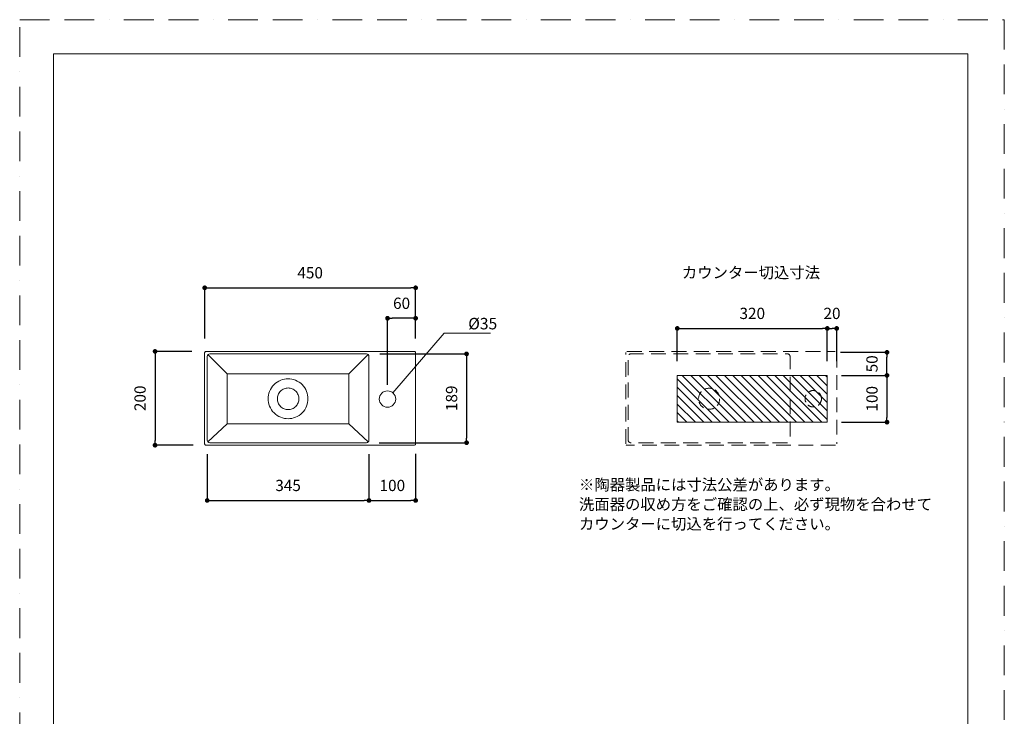
# Model space of a CAD drawing. Units: millimetres. Extents: x 0 to 2100, y 0 to 2970.
# Drawn here: x 0 to 2100, y 1485 to 2970 of the extents above; entities that cross this region are included whole.
import ezdxf

# ---------------------------------------------------------------- set-up
doc = ezdxf.new("R2010")
doc.units = ezdxf.units.MM
doc.header["$LTSCALE"] = 5
doc.header["$PDMODE"] = 1
doc.header["$PDSIZE"] = -2
doc.linetypes.add('BORDER', pattern=[44.45, 12.7, -6.35, 12.7, -6.35, 0, -6.35])
doc.linetypes.add('HIDDEN', pattern=[9.525, 6.35, -3.175])
doc.layers.add('BORDER', color=4, linetype='BORDER', lineweight=20, plot=False)
for name, color, linetype, lineweight in [('DIM', 3, 'Continuous', 13), ('HIDDEN', 8, 'HIDDEN', 20), ('MODEL', 7, 'Continuous', 20), ('TEMPLATE', 7, 'Continuous', 20)]:
    doc.layers.add(name, color=color, linetype=linetype, lineweight=lineweight)
doc.styles.add('ＭＳ ゴシック', font='msgothic.ttc', dxfattribs={"bigfont": 'ＭＳ ゴシック'})
doc.dimstyles.new('tfrom線あり', dxfattribs={"dimtxt": 24, "dimasz": 10, "dimexe": 0, "dimexo": 30, "dimgap": 20, "dimtad": 1, "dimdec": 0, "dimzin": 11, "dimdsep": 46, "dimtxsty": 'ＭＳ ゴシック', "dimblk": 'DOT', "dimcen": 0, "dimazin": 0, "dimtfac": 1, "dimtdec": 1, "dimtix": 1, "dimtofl": 0, "dimtmove": 0, "dimatfit": 0, "dimldrblk": 'DOT', "dimfxl": 1, "dimfrac": 2, "dimtolj": 1, "dimtzin": 11, "dimarcsym": 0})

# ---------------------------------------------------------------- blocks, each defined once
blk = doc.blocks.new('_DOT')
at = {"color": 0, "linetype": 'ByBlock', "lineweight": -2}
blk.add_line((-0.5, 0), (-1, 0), dxfattribs=at)
at = {"color": 0, "linetype": 'ByBlock', "lineweight": -2, "const_width": 0.5}
blk.add_lwpolyline([(-0.25, 0, 1), (0.25, 0, 1)], format="xyb", close=True, dxfattribs=at)
blk = doc.blocks.new('*D5')
at = {"layer": 'Defpoints', "color": 0, "transparency": 16777216}
for p in [(844.5, 2398.5), (394.6, 2260.4), (844.5, 2260.2)]:
    blk.add_point(p, dxfattribs=at)
at = {"layer": 'DIM', "color": 0, "lineweight": -2, "transparency": 16777216}
for p, q in [((394.6, 2290.4), (394.6, 2398.5)), ((404.6, 2398.5), (834.5, 2398.5)), ((844.5, 2290.2), (844.5, 2398.5))]:
    blk.add_line(p, q, dxfattribs=at)
at = {"layer": 'DIM', "color": 0, "lineweight": -2, "transparency": 16777216, "xscale": 10, "yscale": 10, "zscale": 10, "rotation": 180}
blk.add_blockref('_DOT', (394.6, 2398.5), dxfattribs=at)
at = {"layer": 'DIM', "color": 0, "lineweight": -2, "transparency": 16777216, "xscale": 10, "yscale": 10, "zscale": 10}
blk.add_blockref('_DOT', (844.5, 2398.5), dxfattribs=at)
at = {"layer": 'DIM', "color": 0, "transparency": 16777216, "insert": (619.5, 2430.5), "char_height": 24, "attachment_point": 5, "style": 'ＭＳ ゴシック'}
blk.add_mtext('\\A1;450', dxfattribs=at)
blk = doc.blocks.new('*D6')
at = {"layer": 'Defpoints', "color": 0, "transparency": 16777216}
for p in [(784.5, 2333.5), (844.5, 2260.2), (784.5, 2161.3)]:
    blk.add_point(p, dxfattribs=at)
at = {"layer": 'DIM', "color": 0, "lineweight": -2, "transparency": 16777216}
for p, q in [((784.5, 2191.3), (784.5, 2333.5)), ((834.5, 2333.5), (794.5, 2333.5)), ((844.5, 2290.2), (844.5, 2333.5))]:
    blk.add_line(p, q, dxfattribs=at)
at = {"layer": 'DIM', "color": 0, "lineweight": -2, "transparency": 16777216, "xscale": 10, "yscale": 10, "zscale": 10, "rotation": 180}
blk.add_blockref('_DOT', (784.5, 2333.5), dxfattribs=at)
at = {"layer": 'DIM', "color": 0, "lineweight": -2, "transparency": 16777216, "xscale": 10, "yscale": 10, "zscale": 10}
blk.add_blockref('_DOT', (844.5, 2333.5), dxfattribs=at)
at = {"layer": 'DIM', "color": 0, "transparency": 16777216, "insert": (814.5, 2365.5), "char_height": 24, "attachment_point": 5, "style": 'ＭＳ ゴシック'}
blk.add_mtext('\\A1;60', dxfattribs=at)
blk = doc.blocks.new('*D7')
at = {"layer": 'Defpoints', "color": 0, "transparency": 16777216}
for p in [(737.8, 2257.6), (736.4, 2068.2), (953.1, 2068.2)]:
    blk.add_point(p, dxfattribs=at)
at = {"layer": 'DIM', "color": 0, "lineweight": -2, "transparency": 16777216}
for p, q in [((767.8, 2257.6), (953.1, 2257.6)), ((953.1, 2247.6), (953.1, 2078.2)), ((766.4, 2068.2), (953.1, 2068.2))]:
    blk.add_line(p, q, dxfattribs=at)
at = {"layer": 'DIM', "color": 0, "lineweight": -2, "transparency": 16777216, "xscale": 10, "yscale": 10, "zscale": 10}
for p, rotation in [((953.1, 2257.6), 90), ((953.1, 2068.2), 270)]:
    blk.add_blockref('_DOT', p, dxfattribs=dict(at, rotation=rotation))
at = {"layer": 'DIM', "color": 0, "transparency": 16777216, "insert": (921.1, 2162.9), "char_height": 24, "attachment_point": 5, "rotation": 90, "style": 'ＭＳ ゴシック'}
blk.add_mtext('\\A1;189', dxfattribs=at)
blk = doc.blocks.new('*D8')
at = {"layer": 'Defpoints', "color": 0, "transparency": 16777216}
for p in [(397.1, 2262.9), (288.7, 2062.9), (399.7, 2062.9)]:
    blk.add_point(p, dxfattribs=at)
at = {"layer": 'DIM', "color": 0, "lineweight": -2, "transparency": 16777216}
for p, q in [((367.1, 2262.9), (288.7, 2262.9)), ((288.7, 2252.9), (288.7, 2072.9)), ((369.7, 2062.9), (288.7, 2062.9))]:
    blk.add_line(p, q, dxfattribs=at)
at = {"layer": 'DIM', "color": 0, "lineweight": -2, "transparency": 16777216, "xscale": 10, "yscale": 10, "zscale": 10}
for p, rotation in [((288.7, 2262.9), 90), ((288.7, 2062.9), 270)]:
    blk.add_blockref('_DOT', p, dxfattribs=dict(at, rotation=rotation))
at = {"layer": 'DIM', "color": 0, "transparency": 16777216, "insert": (256.7, 2162.9), "char_height": 24, "attachment_point": 5, "rotation": 90, "style": 'ＭＳ ゴシック'}
blk.add_mtext('\\A1;200', dxfattribs=at)
blk = doc.blocks.new('*D9')
at = {"layer": 'Defpoints', "color": 0, "transparency": 16777216}
for p in [(399.9, 2073.6), (745, 2073.5), (745, 1945.1)]:
    blk.add_point(p, dxfattribs=at)
at = {"layer": 'DIM', "color": 0, "lineweight": -2, "transparency": 16777216}
for p, q in [((399.9, 2043.6), (399.9, 1945.1)), ((745, 2043.5), (745, 1945.1)), ((409.9, 1945.1), (735, 1945.1))]:
    blk.add_line(p, q, dxfattribs=at)
at = {"layer": 'DIM', "color": 0, "lineweight": -2, "transparency": 16777216, "xscale": 10, "yscale": 10, "zscale": 10, "rotation": 180}
blk.add_blockref('_DOT', (399.9, 1945.1), dxfattribs=at)
at = {"layer": 'DIM', "color": 0, "lineweight": -2, "transparency": 16777216, "xscale": 10, "yscale": 10, "zscale": 10}
blk.add_blockref('_DOT', (745, 1945.1), dxfattribs=at)
at = {"layer": 'DIM', "color": 0, "transparency": 16777216, "insert": (572.4, 1977.1), "char_height": 24, "attachment_point": 5, "style": 'ＭＳ ゴシック'}
blk.add_mtext('\\A1;345', dxfattribs=at)
blk = doc.blocks.new('*D10')
at = {"layer": 'Defpoints', "color": 0, "transparency": 16777216}
for p in [(745, 2073.5), (844.5, 2074.7), (844.5, 1945.1)]:
    blk.add_point(p, dxfattribs=at)
at = {"layer": 'DIM', "color": 0, "lineweight": -2, "transparency": 16777216}
for p, q in [((745, 2043.5), (745, 1945.1)), ((844.5, 2044.7), (844.5, 1945.1)), ((755, 1945.1), (834.5, 1945.1))]:
    blk.add_line(p, q, dxfattribs=at)
at = {"layer": 'DIM', "color": 0, "lineweight": -2, "transparency": 16777216, "xscale": 10, "yscale": 10, "zscale": 10, "rotation": 180}
blk.add_blockref('_DOT', (745, 1945.1), dxfattribs=at)
at = {"layer": 'DIM', "color": 0, "lineweight": -2, "transparency": 16777216, "xscale": 10, "yscale": 10, "zscale": 10}
blk.add_blockref('_DOT', (844.5, 1945.1), dxfattribs=at)
at = {"layer": 'DIM', "color": 0, "transparency": 16777216, "insert": (794.8, 1977.1), "char_height": 24, "attachment_point": 5, "style": 'ＭＳ ゴシック'}
blk.add_mtext('\\A1;100', dxfattribs=at)
blk = doc.blocks.new('*D11')
at = {"layer": 'Defpoints', "color": 0, "transparency": 16777216}
for p in [(1722.5, 2211.8), (1722.5, 2112), (1849.8, 2112)]:
    blk.add_point(p, dxfattribs=at)
at = {"layer": 'DIM', "color": 0, "lineweight": -2, "transparency": 16777216}
for p, q in [((1752.5, 2211.8), (1849.8, 2211.8)), ((1849.8, 2201.8), (1849.8, 2122)), ((1752.5, 2112), (1849.8, 2112))]:
    blk.add_line(p, q, dxfattribs=at)
at = {"layer": 'DIM', "color": 0, "lineweight": -2, "transparency": 16777216, "xscale": 10, "yscale": 10, "zscale": 10}
for p, rotation in [((1849.8, 2211.8), 90), ((1849.8, 2112), 270)]:
    blk.add_blockref('_DOT', p, dxfattribs=dict(at, rotation=rotation))
at = {"layer": 'DIM', "color": 0, "transparency": 16777216, "insert": (1817.8, 2161.9), "char_height": 24, "attachment_point": 5, "rotation": 90, "style": 'ＭＳ ゴシック'}
blk.add_mtext('\\A1;100', dxfattribs=at)
blk = doc.blocks.new('*D12')
at = {"layer": 'Defpoints', "color": 0, "transparency": 16777216}
for p in [(1720.8, 2260.9), (1849.8, 2260.9), (1722.5, 2211.8)]:
    blk.add_point(p, dxfattribs=at)
at = {"layer": 'DIM', "color": 0, "lineweight": -2, "transparency": 16777216}
for p, q in [((1750.8, 2260.9), (1849.8, 2260.9)), ((1849.8, 2221.8), (1849.8, 2250.9)), ((1752.5, 2211.8), (1849.8, 2211.8))]:
    blk.add_line(p, q, dxfattribs=at)
at = {"layer": 'DIM', "color": 0, "lineweight": -2, "transparency": 16777216, "xscale": 10, "yscale": 10, "zscale": 10}
for p, rotation in [((1849.8, 2260.9), 90), ((1849.8, 2211.8), 270)]:
    blk.add_blockref('_DOT', p, dxfattribs=dict(at, rotation=rotation))
at = {"layer": 'DIM', "color": 0, "transparency": 16777216, "insert": (1817.8, 2236.4), "char_height": 24, "attachment_point": 5, "rotation": 90, "style": 'ＭＳ ゴシック'}
blk.add_mtext('\\A1;50', dxfattribs=at)
blk = doc.blocks.new('*D13')
at = {"layer": 'Defpoints', "color": 0, "transparency": 16777216}
for p in [(1722.5, 2311.9), (1402.5, 2211.8), (1722.5, 2211.8)]:
    blk.add_point(p, dxfattribs=at)
at = {"layer": 'DIM', "color": 0, "lineweight": -2, "transparency": 16777216}
for p, q in [((1402.5, 2241.8), (1402.5, 2311.9)), ((1412.5, 2311.9), (1712.5, 2311.9)), ((1722.5, 2241.8), (1722.5, 2311.9))]:
    blk.add_line(p, q, dxfattribs=at)
at = {"layer": 'DIM', "color": 0, "lineweight": -2, "transparency": 16777216, "xscale": 10, "yscale": 10, "zscale": 10, "rotation": 180}
blk.add_blockref('_DOT', (1402.5, 2311.9), dxfattribs=at)
at = {"layer": 'DIM', "color": 0, "lineweight": -2, "transparency": 16777216, "xscale": 10, "yscale": 10, "zscale": 10}
blk.add_blockref('_DOT', (1722.5, 2311.9), dxfattribs=at)
at = {"layer": 'DIM', "color": 0, "transparency": 16777216, "insert": (1562.5, 2343.9), "char_height": 24, "attachment_point": 5, "style": 'ＭＳ ゴシック'}
blk.add_mtext('\\A1;320', dxfattribs=at)
blk = doc.blocks.new('*D14')
at = {"layer": 'Defpoints', "color": 0, "transparency": 16777216}
for p in [(1742.5, 2311.9), (1722.5, 2211.8), (1742.5, 2211.8)]:
    blk.add_point(p, dxfattribs=at)
at = {"layer": 'DIM', "color": 0, "lineweight": -2, "transparency": 16777216}
for p, q in [((1722.5, 2241.8), (1722.5, 2311.9)), ((1732.5, 2311.9), (1732.5, 2311.9)), ((1742.5, 2241.8), (1742.5, 2311.9))]:
    blk.add_line(p, q, dxfattribs=at)
at = {"layer": 'DIM', "color": 0, "lineweight": -2, "transparency": 16777216, "xscale": 10, "yscale": 10, "zscale": 10, "rotation": 180}
blk.add_blockref('_DOT', (1722.5, 2311.9), dxfattribs=at)
at = {"layer": 'DIM', "color": 0, "lineweight": -2, "transparency": 16777216, "xscale": 10, "yscale": 10, "zscale": 10}
blk.add_blockref('_DOT', (1742.5, 2311.9), dxfattribs=at)
at = {"layer": 'DIM', "color": 0, "transparency": 16777216, "insert": (1732.5, 2343.9), "char_height": 24, "attachment_point": 5, "style": 'ＭＳ ゴシック'}
blk.add_mtext('\\A1;20', dxfattribs=at)

msp = doc.modelspace()

# ---------------------------------------------------------------- hatches: boundary and pattern name
at = {"layer": 'DIM'}
h = msp.add_hatch(dxfattribs=at)
h.set_pattern_fill('ANSI31', color=256, scale=4, angle=180, style=0)
h.set_pattern_definition([(135, (3493.099, 1083.694), (8.980256, 8.980256), [])])
h.paths.add_polyline_path([(1402.5, 2211.8), (1402.5, 2112), (1722.5, 2112), (1722.5, 2211.8)])

# ---------------------------------------------------------------- linework, layer by layer
at = {"layer": 'BORDER'}
msp.add_lwpolyline([(0, 0), (0, 2970), (2100, 2970), (2100, 0)], close=True, dxfattribs=at)
at = {"layer": 'DIM'}
for p, q in [((795.7, 2174.8), (905.2, 2302)), ((905.2, 2302), (1004, 2302)), ((1722.5, 2211.8), (1402.5, 2211.8)), ((1402.5, 2211.8), (1402.5, 2112)), ((1722.5, 2211.8), (1722.5, 2112)), ((1722.5, 2112), (1402.5, 2112))]:
    msp.add_line(p, q, dxfattribs=at)
msp.add_circle((784.5, 2161.3), 17.5, dxfattribs=at)
at = {"layer": 'HIDDEN', "ltscale": 0.5}
for centre, radius in [((1470.4, 2161.9), 22.5), ((1692.5, 2161.9), 17.5)]:
    msp.add_circle(centre, radius, dxfattribs=at)
at = {"layer": 'HIDDEN'}
for points, knots in [([(1292.5, 2065.6), (1292.5, 2065.8), (1292.5, 2066), (1292.5, 2066.2), (1292.5, 2066.2), (1292.5, 2071.3), (1292.5, 2071.3), (1292.5, 2071.3), (1292.5, 2081.5), (1292.5, 2081.5), (1292.5, 2081.5), (1292.5, 2101.8), (1292.5, 2101.8), (1292.5, 2101.8), (1292.5, 2142.4), (1292.5, 2142.4), (1292.5, 2142.4), (1292.5, 2223), (1292.5, 2223), (1292.5, 2223), (1292.5, 2243.3), (1292.5, 2243.3), (1292.5, 2243.3), (1292.5, 2253.5), (1292.5, 2253.5), (1292.5, 2253.5), (1292.5, 2258.5), (1292.5, 2258.5), (1292.5, 2258.5), (1292.5, 2259.8), (1292.5, 2259.8), (1292.5, 2260), (1292.5, 2260.1), (1292.5, 2260.4)], [28, 28, 28, 28, 29, 29, 29, 30, 30, 30, 31, 31, 31, 32, 32, 32, 33, 33, 33, 34, 34, 34, 35, 35, 35, 36, 36, 36, 37, 37, 37, 38, 38, 38, 39, 39, 39, 39]), ([(1295.1, 2262.9), (1295.3, 2262.9), (1295.5, 2262.9), (1295.7, 2262.9), (1295.7, 2262.9), (1297, 2262.9), (1297, 2262.9), (1297, 2262.9), (1299.5, 2262.9), (1299.5, 2262.9), (1299.5, 2262.9), (1304.5, 2262.9), (1304.5, 2262.9), (1304.5, 2262.9), (1314.7, 2262.9), (1314.7, 2262.9), (1314.7, 2262.9), (1334.9, 2262.9), (1334.9, 2262.9), (1334.9, 2262.9), (1415.8, 2262.9), (1415.8, 2262.9), (1415.8, 2262.9), (1739.5, 2262.9), (1739.5, 2262.9)], [42, 42, 42, 42, 43, 43, 43, 44, 44, 44, 45, 45, 45, 46, 46, 46, 47, 47, 47, 48, 48, 48, 49, 49, 49, 50, 50, 50, 50]), ([(1299.4, 2069.8), (1298.4, 2070.8), (1297.8, 2072.2), (1297.8, 2073.7), (1297.8, 2073.7), (1297.8, 2252.1), (1297.8, 2252.1), (1297.8, 2253.6), (1298.4, 2255), (1299.4, 2256)], [2, 2, 2, 2, 3, 3, 3, 4, 4, 4, 5, 5, 5, 5]), ([(1299.4, 2256), (1300.5, 2257.1), (1301.9, 2257.6), (1303.3, 2257.6), (1303.3, 2257.6), (1637.5, 2257.6), (1637.5, 2257.6), (1639, 2257.6), (1640.4, 2257.1), (1641.4, 2256)], [5, 5, 5, 5, 6, 6, 6, 7, 7, 7, 8, 8, 8, 8]), ([(1641.4, 2256), (1642.4, 2255), (1643, 2253.6), (1643, 2252.1), (1643, 2252.1), (1643, 2073.7), (1643, 2073.7), (1643, 2072.2), (1642.4, 2070.8), (1641.4, 2069.8)], [8, 8, 8, 8, 9, 9, 9, 10, 10, 10, 11, 11, 11, 11]), ([(1742.5, 2260.2), (1742.5, 2260), (1742.5, 2259.8), (1742.5, 2259.6), (1742.5, 2259.6), (1742.5, 2254.6), (1742.5, 2254.6), (1742.5, 2254.6), (1742.5, 2244.6), (1742.5, 2244.6), (1742.5, 2244.6), (1742.5, 2224.4), (1742.5, 2224.4), (1742.5, 2224.4), (1742.5, 2184.1), (1742.5, 2184.1), (1742.5, 2184.1), (1742.5, 2102.8), (1742.5, 2102.8), (1742.5, 2102.8), (1742.5, 2082.3), (1742.5, 2082.3), (1742.5, 2082.3), (1742.5, 2072), (1742.5, 2072), (1742.5, 2072), (1742.5, 2066.8), (1742.5, 2066.8), (1742.5, 2066.8), (1742.5, 2066.2), (1742.5, 2066.2), (1742.5, 2066), (1742.5, 2065.8), (1742.5, 2065.6)], [3, 3, 3, 3, 4, 4, 4, 5, 5, 5, 6, 6, 6, 7, 7, 7, 8, 8, 8, 9, 9, 9, 10, 10, 10, 11, 11, 11, 12, 12, 12, 13, 13, 13, 14, 14, 14, 14]), ([(1740.1, 2063), (1739.9, 2062.9), (1739.7, 2062.9), (1739.5, 2062.9), (1739.5, 2062.9), (1738.8, 2062.9), (1738.8, 2062.9), (1738.8, 2062.9), (1737.6, 2062.9), (1737.6, 2062.9), (1737.6, 2062.9), (1735.1, 2062.9), (1735.1, 2062.9), (1735.1, 2062.9), (1730, 2062.9), (1730, 2062.9), (1730, 2062.9), (1720, 2062.9), (1720, 2062.9), (1720, 2062.9), (1699.8, 2062.9), (1699.8, 2062.9), (1699.8, 2062.9), (1619.2, 2062.9), (1619.2, 2062.9), (1619.2, 2062.9), (1295.5, 2062.9), (1295.5, 2062.9), (1294.6, 2062.9), (1293.8, 2063.3), (1293.3, 2063.9)], [16, 16, 16, 16, 17, 17, 17, 18, 18, 18, 19, 19, 19, 20, 20, 20, 21, 21, 21, 22, 22, 22, 23, 23, 23, 24, 24, 24, 25, 25, 25, 26, 26, 26, 26]), ([(1637.5, 2068.2), (1637.5, 2068.2), (1303.3, 2068.2), (1303.3, 2068.2), (1301.9, 2068.2), (1300.5, 2068.8), (1299.4, 2069.8)], [0, 0, 0, 0, 1, 1, 1, 2, 2, 2, 2])]:
    msp.add_open_spline(points, degree=3, knots=knots, dxfattribs=at)
at = {"layer": 'MODEL'}
for p, q in [((401.5, 2256), (442.7, 2215.2)), ((743.4, 2256), (702.2, 2215.2)), ((442.7, 2108.6), (442.7, 2215.2)), ((442.7, 2215.2), (702.2, 2215.2)), ((702.2, 2215.2), (702.2, 2108.6)), ((401.5, 2069.8), (442.7, 2108.6)), ((702.2, 2108.6), (442.7, 2108.6)), ((743.4, 2069.8), (702.2, 2108.6))]:
    msp.add_line(p, q, dxfattribs=at)
for points, knots in [([(394.5, 2065.6), (394.5, 2065.8), (394.5, 2066), (394.5, 2066.2), (394.5, 2066.2), (394.5, 2071.3), (394.5, 2071.3), (394.5, 2071.3), (394.5, 2081.5), (394.5, 2081.5), (394.5, 2081.5), (394.5, 2101.8), (394.5, 2101.8), (394.5, 2101.8), (394.5, 2142.4), (394.5, 2142.4), (394.5, 2142.4), (394.5, 2223), (394.5, 2223), (394.5, 2223), (394.5, 2243.3), (394.5, 2243.3), (394.5, 2243.3), (394.5, 2253.5), (394.5, 2253.5), (394.5, 2253.5), (394.5, 2258.5), (394.5, 2258.5), (394.5, 2258.5), (394.5, 2259.8), (394.5, 2259.8), (394.5, 2260), (394.5, 2260.1), (394.6, 2260.4)], [28, 28, 28, 28, 29, 29, 29, 30, 30, 30, 31, 31, 31, 32, 32, 32, 33, 33, 33, 34, 34, 34, 35, 35, 35, 36, 36, 36, 37, 37, 37, 38, 38, 38, 39, 39, 39, 39]), ([(397.1, 2262.9), (397.4, 2262.9), (397.5, 2262.9), (397.7, 2262.9), (397.7, 2262.9), (399, 2262.9), (399, 2262.9), (399, 2262.9), (401.5, 2262.9), (401.5, 2262.9), (401.5, 2262.9), (406.6, 2262.9), (406.6, 2262.9), (406.6, 2262.9), (416.7, 2262.9), (416.7, 2262.9), (416.7, 2262.9), (436.9, 2262.9), (436.9, 2262.9), (436.9, 2262.9), (517.8, 2262.9), (517.8, 2262.9), (517.8, 2262.9), (841.5, 2262.9), (841.5, 2262.9)], [42, 42, 42, 42, 43, 43, 43, 44, 44, 44, 45, 45, 45, 46, 46, 46, 47, 47, 47, 48, 48, 48, 49, 49, 49, 50, 50, 50, 50]), ([(401.5, 2069.8), (400.4, 2070.8), (399.9, 2072.2), (399.9, 2073.7), (399.9, 2073.7), (399.9, 2252.1), (399.9, 2252.1), (399.9, 2253.6), (400.4, 2255), (401.5, 2256)], [2, 2, 2, 2, 3, 3, 3, 4, 4, 4, 5, 5, 5, 5]), ([(401.5, 2256), (402.5, 2257.1), (403.9, 2257.6), (405.4, 2257.6), (405.4, 2257.6), (739.5, 2257.6), (739.5, 2257.6), (741, 2257.6), (742.4, 2257.1), (743.4, 2256)], [5, 5, 5, 5, 6, 6, 6, 7, 7, 7, 8, 8, 8, 8]), ([(743.4, 2256), (744.5, 2255), (745, 2253.6), (745, 2252.1), (745, 2252.1), (745, 2073.7), (745, 2073.7), (745, 2072.2), (744.5, 2070.8), (743.4, 2069.8)], [8, 8, 8, 8, 9, 9, 9, 10, 10, 10, 11, 11, 11, 11]), ([(844.5, 2260.2), (844.5, 2260), (844.5, 2259.8), (844.5, 2259.6), (844.5, 2259.6), (844.5, 2254.6), (844.5, 2254.6), (844.5, 2254.6), (844.5, 2244.6), (844.5, 2244.6), (844.5, 2244.6), (844.5, 2224.4), (844.5, 2224.4), (844.5, 2224.4), (844.5, 2184.1), (844.5, 2184.1), (844.5, 2184.1), (844.5, 2102.8), (844.5, 2102.8), (844.5, 2102.8), (844.5, 2082.3), (844.5, 2082.3), (844.5, 2082.3), (844.5, 2072), (844.5, 2072), (844.5, 2072), (844.5, 2066.8), (844.5, 2066.8), (844.5, 2066.8), (844.5, 2066.2), (844.5, 2066.2), (844.5, 2066), (844.5, 2065.8), (844.5, 2065.6)], [3, 3, 3, 3, 4, 4, 4, 5, 5, 5, 6, 6, 6, 7, 7, 7, 8, 8, 8, 9, 9, 9, 10, 10, 10, 11, 11, 11, 12, 12, 12, 13, 13, 13, 14, 14, 14, 14]), ([(532.9, 2177.6), (535.1, 2183), (538.3, 2187.9), (542.4, 2192), (546.5, 2196.1), (551.4, 2199.3), (556.8, 2201.4)], [1, 1, 1, 1, 2, 2, 2, 3, 3, 3, 3]), ([(556.8, 2201.4), (561.8, 2203.4), (567.1, 2204.4), (572.4, 2204.4), (577.8, 2204.4), (583.1, 2203.4), (588.1, 2201.4)], [3, 3, 3, 3, 4, 4, 4, 5, 5, 5, 5]), ([(564, 2183.3), (566.7, 2184.4), (569.5, 2184.9), (572.4, 2184.9), (575.3, 2184.9), (578.2, 2184.4), (580.9, 2183.3)], [3, 3, 3, 3, 4, 4, 4, 5, 5, 5, 5]), ([(588.1, 2201.4), (593.5, 2199.3), (598.4, 2196.1), (602.5, 2192), (606.6, 2187.9), (609.8, 2183), (612, 2177.6)], [5, 5, 5, 5, 6, 6, 6, 7, 7, 7, 7]), ([(593.8, 2170.4), (594.9, 2167.7), (595.4, 2164.8), (595.4, 2161.9), (595.4, 2159), (594.9, 2156.1), (593.8, 2153.4)], [7, 7, 7, 7, 8, 8, 8, 9, 9, 9, 9]), ([(612, 2177.6), (613.9, 2172.6), (614.9, 2167.3), (614.9, 2161.9), (614.9, 2156.5), (613.9, 2151.2), (612, 2146.3)], [7, 7, 7, 7, 8, 8, 8, 9, 9, 9, 9]), ([(556.8, 2122.4), (551.4, 2124.5), (546.5, 2127.8), (542.4, 2131.9), (538.3, 2136), (535.1, 2140.9), (532.9, 2146.3)], [13, 13, 13, 13, 14, 14, 14, 15, 15, 15, 15]), ([(612, 2146.3), (609.8, 2140.9), (606.6, 2136), (602.5, 2131.9), (598.4, 2127.8), (593.5, 2124.5), (588.1, 2122.4)], [9, 9, 9, 9, 10, 10, 10, 11, 11, 11, 11]), ([(588.1, 2122.4), (583.1, 2120.4), (577.8, 2119.4), (572.4, 2119.4), (567.1, 2119.4), (561.8, 2120.4), (556.8, 2122.4)], [11, 11, 11, 11, 12, 12, 12, 13, 13, 13, 13]), ([(580.9, 2140.5), (578.2, 2139.5), (575.3, 2138.9), (572.4, 2138.9), (569.5, 2138.9), (566.7, 2139.5), (564, 2140.5)], [11, 11, 11, 11, 12, 12, 12, 13, 13, 13, 13]), ([(842.1, 2063), (841.9, 2062.9), (841.7, 2062.9), (841.5, 2062.9), (841.5, 2062.9), (840.9, 2062.9), (840.9, 2062.9), (840.9, 2062.9), (839.6, 2062.9), (839.6, 2062.9), (839.6, 2062.9), (837.1, 2062.9), (837.1, 2062.9), (837.1, 2062.9), (832.1, 2062.9), (832.1, 2062.9), (832.1, 2062.9), (822, 2062.9), (822, 2062.9), (822, 2062.9), (801.8, 2062.9), (801.8, 2062.9), (801.8, 2062.9), (721.3, 2062.9), (721.3, 2062.9), (721.3, 2062.9), (397.5, 2062.9), (397.5, 2062.9), (396.7, 2062.9), (395.9, 2063.3), (395.3, 2063.9)], [16, 16, 16, 16, 17, 17, 17, 18, 18, 18, 19, 19, 19, 20, 20, 20, 21, 21, 21, 22, 22, 22, 23, 23, 23, 24, 24, 24, 25, 25, 25, 26, 26, 26, 26]), ([(739.5, 2068.2), (739.5, 2068.2), (405.4, 2068.2), (405.4, 2068.2), (403.9, 2068.2), (402.5, 2068.8), (401.5, 2069.8)], [0, 0, 0, 0, 1, 1, 1, 2, 2, 2, 2])]:
    msp.add_open_spline(points, degree=3, knots=knots, dxfattribs=at)
for points in [[(394.6, 2260.4), (394.6, 2260.6), (394.6, 2260.8), (394.7, 2261)], [(394.7, 2261), (395, 2261.8), (395.7, 2262.5), (396.5, 2262.8)], [(396.5, 2262.8), (396.7, 2262.8), (396.9, 2262.9), (397.1, 2262.9)], [(841.5, 2262.9), (842.4, 2262.9), (843.2, 2262.6), (843.8, 2261.9)], [(843.8, 2261.9), (844, 2261.6), (844.3, 2261.2), (844.4, 2260.8)], [(844.4, 2260.8), (844.5, 2260.6), (844.5, 2260.4), (844.5, 2260.2)], [(530, 2161.9), (530, 2167.3), (531, 2172.6), (532.9, 2177.6)], [(549.5, 2161.9), (549.5, 2164.8), (550, 2167.7), (551.1, 2170.4)], [(551.1, 2170.4), (552.2, 2173.3), (554, 2176), (556.2, 2178.2)], [(556.2, 2178.2), (558.4, 2180.4), (561.1, 2182.1), (564, 2183.3)], [(580.9, 2183.3), (583.8, 2182.1), (586.5, 2180.4), (588.7, 2178.2)], [(588.7, 2178.2), (590.9, 2176), (592.7, 2173.3), (593.8, 2170.4)], [(532.9, 2146.3), (531, 2151.2), (530, 2156.5), (530, 2161.9)], [(551.1, 2153.4), (550, 2156.1), (549.5, 2159), (549.5, 2161.9)], [(556.2, 2145.6), (554, 2147.9), (552.2, 2150.5), (551.1, 2153.4)], [(564, 2140.5), (561.1, 2141.7), (558.4, 2143.4), (556.2, 2145.6)], [(588.7, 2145.6), (586.5, 2143.4), (583.8, 2141.7), (580.9, 2140.5)], [(593.8, 2153.4), (592.7, 2150.5), (590.9, 2147.9), (588.7, 2145.6)], [(394.7, 2065), (394.6, 2065.2), (394.6, 2065.4), (394.5, 2065.6)], [(395.3, 2063.9), (395, 2064.2), (394.8, 2064.6), (394.7, 2065)], [(743.4, 2069.8), (742.4, 2068.8), (741, 2068.2), (739.5, 2068.2)], [(844.1, 2064.4), (843.7, 2063.7), (843, 2063.1), (842.1, 2063)], [(844.5, 2065.6), (844.5, 2065.2), (844.3, 2064.8), (844.1, 2064.4)]]:
    msp.add_open_spline(points, degree=3, dxfattribs=at)
at = {"layer": 'TEMPLATE', "flags": 128}
msp.add_lwpolyline([(2022.2, 2897.1), (72.2, 2897.1), (72.2, 97.1), (2022.2, 97.1), (2022.2, 2897.1)], dxfattribs=at)

# ---------------------------------------------------------------- texts
at = {"layer": 'DIM', "char_height": 24, "attachment_point": 1, "line_spacing_factor": 1.043769, "style": 'ＭＳ ゴシック'}
for s, insert, width in [('{カウンター切込寸法}', (1412.3, 2442.9), 416.965), ('{※陶器製品には寸法公差があります。\\P  洗面器の収め方をご確認の上、必ず現物を合わせて\\P  カウンターに切込を行ってください。}', (1192.8, 1990.7, 17.5), 896.026)]:
    msp.add_mtext(s, dxfattribs=dict(at, insert=insert, width=width))
at = {"layer": 'DIM', "insert": (956.7, 2334.3), "char_height": 24.43, "attachment_point": 1, "line_spacing_factor": 0.782827, "style": 'ＭＳ ゴシック'}
msp.add_mtext('{%%C35}', dxfattribs=at)

# ---------------------------------------------------------------- dimensions: what is measured, and where the dimension line sits
at = {"layer": 'DIM'}
for base, p1, p2, override, picture, middle in [((844.5, 2398.5), (394.6, 2260.4), (844.5, 2260.2), {"dimpost": '<>'}, '*D5', (619.5, 2430.5)), ((784.5, 2333.5), (844.5, 2260.2), (784.5, 2161.3), {"dimpost": '<>', "dimtofl": 1}, '*D6', (814.5, 2365.5)), ((1722.5, 2311.9), (1402.5, 2211.8), (1722.5, 2211.8), {"dimpost": '<>'}, '*D13', (1562.5, 2343.9)), ((1742.5, 2311.9), (1722.5, 2211.8), (1742.5, 2211.8), {"dimpost": '<>', "dimtofl": 1}, '*D14', (1732.5, 2343.9)), ((745, 1945.1), (399.9, 2073.6), (745, 2073.5), {"dimpost": '<>'}, '*D9', (572.4, 1977.1))]:
    dim = msp.add_linear_dim(base=base, p1=p1, p2=p2, dimstyle='tfrom線あり', override=override, dxfattribs=at)
    dim.commit()
    dim.dimension.update_dxf_attribs({"geometry": picture, "text_midpoint": middle})
for base, p1, p2, picture, middle in [((288.7, 2062.9), (397.1, 2262.9), (399.7, 2062.9), '*D8', (256.7, 2162.9)), ((953.1, 2068.2), (737.8, 2257.6), (736.4, 2068.2), '*D7', (921.1, 2162.9))]:
    dim = msp.add_linear_dim(base=base, p1=p1, p2=p2, angle=90, dimstyle='tfrom線あり', override={"dimpost": '<>'}, dxfattribs=at)
    dim.commit()
    dim.dimension.update_dxf_attribs({"geometry": picture, "text_midpoint": middle})
dim = msp.add_linear_dim(base=(1849.8, 2260.9), p1=(1722.5, 2211.8), p2=(1720.8, 2260.9), angle=270, text='50', dimstyle='tfrom線あり', override={"dimpost": '<>', "dimtofl": 1}, dxfattribs=at)
dim.commit()
dim.dimension.update_dxf_attribs({"geometry": '*D12', "text_midpoint": (1817.8, 2236.4)})
dim = msp.add_linear_dim(base=(1849.8, 2112), p1=(1722.5, 2211.8), p2=(1722.5, 2112), angle=90, dimstyle='tfrom線あり', override={"dimpost": '<>'}, dxfattribs=at)
dim.commit()
dim.dimension.update_dxf_attribs({"geometry": '*D11', "text_midpoint": (1849.8, 2161.9), "dimtype": 160})
dim = msp.add_linear_dim(base=(844.5, 1945.1), p1=(745, 2073.5), p2=(844.5, 2074.7), text='100', dimstyle='tfrom線あり', override={"dimpost": '<>'}, dxfattribs=at)
dim.commit()
dim.dimension.update_dxf_attribs({"geometry": '*D10', "text_midpoint": (794.8, 1977.1)})

doc.saveas('drawing.dxf')
